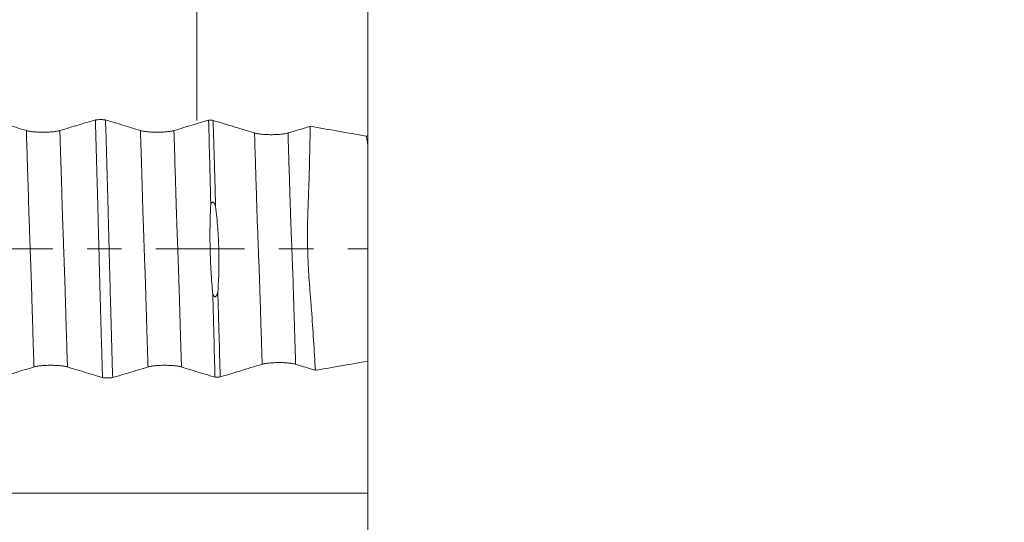
# Model space of a CAD drawing. Units: millimetres. Extents: x -44 to 77, y -83 to 40.
# Drawn here: x 51 to 64, y -3 to 3 of the extents above; entities that cross this region are included whole.
import ezdxf

# ---------------------------------------------------------------- set-up
doc = ezdxf.new("R2010")
doc.units = ezdxf.units.MM
doc.linetypes.add('CENTER', pattern=[47.5, 22, -8.5, 8.5, -8.5])
for name, color, linetype in [('1', 4, 'Continuous'), ('2', 7, 'Continuous'), ('SK2', 7, 'Continuous'), ('SK4', 2, 'CENTER')]:
    doc.layers.add(name, color=color, linetype=linetype)
doc.styles.add('iso_b_vert', font='simplex.shx')
doc.dimstyles.get("Standard").update_dxf_attribs({"dimtxt": 0.18, "dimasz": 0.18, "dimexe": 0.18, "dimexo": 0.0625, "dimgap": 0.09, "dimtad": 1, "dimzin": 0, "dimdsep": 52, "dimtxsty": 'Standard', "dimcen": 0.09, "dimadec": 0, "dimazin": 0, "dimtfac": 1, "dimtdec": 4, "dimtofl": 0, "dimtmove": 0, "dimatfit": 3, "dimfxl": 1, "dimtolj": 1, "dimtzin": 0, "dimarcsym": 0})

# ---------------------------------------------------------------- blocks, each defined once
blk = doc.blocks.new('_U0')
at = {"layer": '2', "lineweight": 13}
for p, q in [((75.28, -7.996687), (75.28, 39.633998)), ((57.3675, 7.996687), (77.28, 7.996687)), ((57.3675, -7.996687), (77.28, -7.996687))]:
    blk.add_line(p, q, dxfattribs=at)
at = {"layer": '2', "lineweight": 18}
for points in [[(75.28, 7.996687), (75.740784, 4.496688), (74.819216, 4.496685)], [(75.28, -7.996687), (74.819216, -4.496688), (75.740784, -4.496685)]]:
    blk.add_solid(points, dxfattribs=at)
at = {"layer": '2', "lineweight": 18, "insert": (74.688886, 18.131687), "char_height": 3, "attachment_point": 7, "rotation": 90, "line_spacing_factor": 1.084337, "style": 'iso_b_vert'}
blk.add_mtext('\\W0.7272;UNF 5/8-18', dxfattribs=at)
blk = doc.blocks.new('_U1')
at = {"layer": 'SK2', "lineweight": 13}
for p, q in [((53.66335, 1.5875), (53.66335, 19.14213)), ((55.78, 9.584187), (55.78, 19.14213)), ((63.28, 17.14213), (46.16335, 17.14213))]:
    blk.add_line(p, q, dxfattribs=at)
at = {"layer": 'SK2', "lineweight": 18}
for points in [[(53.66335, 17.14213), (50.163352, 16.681346), (50.163348, 17.602914)], [(55.78, 17.14213), (59.279998, 17.602914), (59.280002, 16.681346)]]:
    blk.add_solid(points, dxfattribs=at)
at = {"layer": 'SK2', "lineweight": 18, "attachment_point": 7, "line_spacing_factor": 1.084337, "style": 'iso_b_vert'}
for s, insert, char_height in [('\\W0.6261;2.117', (50.98919, 25.027244), 3), ("\\W0.6844;'E'", (51.01569, 17.924763), 3.5)]:
    blk.add_mtext(s, dxfattribs=dict(at, insert=insert, char_height=char_height))
blk = doc.blocks.new('_U4')
at = {"layer": '2', "lineweight": 13}
for p, q in [((13.28, -1.5875), (13.28, -28.496687)), ((55.78, -9.584187), (55.78, -28.496687)), ((55.78, -26.496687), (13.28, -26.496687))]:
    blk.add_line(p, q, dxfattribs=at)
at = {"layer": '2', "lineweight": 18}
for points in [[(13.28, -26.496687), (16.779998, -26.035903), (16.780002, -26.95747)], [(55.78, -26.496687), (52.280002, -26.95747), (52.279998, -26.035903)]]:
    blk.add_solid(points, dxfattribs=at)
at = {"layer": '2', "lineweight": 18, "insert": (31.010601, -25.611572), "char_height": 3, "attachment_point": 7, "line_spacing_factor": 1.084337, "style": 'iso_b_vert'}
blk.add_mtext('\\W0.7640;42.5', dxfattribs=at)

msp = doc.modelspace()

# ---------------------------------------------------------------- linework, layer by layer
at = {"layer": '1', "lineweight": 18}
msp.add_line((55.78, 1.2817), (55.78, -1.3895), dxfattribs=at)
for points, knots in [([(55.78, 1.3783), (55.78, 1.4117), (55.78, 1.4482), (55.78, 1.5317), (55.78, 1.5781), (55.78, 1.6516), (55.78, 1.6767), (55.78, 1.7283), (55.78, 1.7548), (55.78, 1.8361), (55.78, 1.8915), (55.78, 1.9761), (55.78, 2.0046), (55.78, 2.0622), (55.78, 2.0913), (55.78, 2.1792), (55.78, 2.2372), (55.78, 2.3234), (55.78, 2.3521), (55.78, 2.409), (55.78, 2.4374), (55.78, 2.5219), (55.78, 2.5761), (55.78, 2.6541), (55.78, 2.6796), (55.78, 2.7296), (55.78, 2.754), (55.78, 2.8256), (55.78, 2.9138), (55.78, 2.9883), (55.78, 3.022)], [0, 0, 0, 0, 0.0833674, 0.0833674, 0.1750306, 0.1750306, 0.2208623, 0.2208623, 0.2666939, 0.2666939, 0.3583572, 0.3583572, 0.4041888, 0.4041888, 0.4500204, 0.4500204, 0.5416837, 0.5416837, 0.5875153, 0.5875153, 0.633347, 0.633347, 0.7250102, 0.7250102, 0.7708418, 0.7708418, 0.8166735, 0.8166735, 0.9083367, 1, 1, 1, 1]), ([(51.5547, 1.4613), (51.4763, 1.4852), (51.3979, 1.5091), (51.2803, 1.545), (51.241, 1.557), (51.1755, 1.5769), (51.1492, 1.5849), (51.1229, 1.593)], [0, 0, 0, 0, 0.5448467, 0.5448467, 0.8172701, 0.8172701, 1, 1, 1, 1]), ([(52.4081, 1.5934), (52.3809, 1.5852), (52.3538, 1.577), (52.2869, 1.5569), (52.2472, 1.545), (52.128, 1.5091), (52.0486, 1.4852), (51.9692, 1.4613)], [0, 0, 0, 0, 0.1856712, 0.1856712, 0.4571141, 0.4571141, 1, 1, 1, 1]), ([(52.4081, 1.5934), (52.4174, 1.5944), (52.4275, 1.5953), (52.449, 1.5964), (52.46, 1.5966), (52.4767, 1.5966), (52.4823, 1.5965), (52.4933, 1.5962), (52.4987, 1.596), (52.5093, 1.5955), (52.5145, 1.5951), (52.5246, 1.5943), (52.5294, 1.5938), (52.534, 1.5933)], [0, 0, 0, 0, 0.25, 0.25, 0.5, 0.5, 0.625, 0.625, 0.75, 0.75, 0.875, 0.875, 1, 1, 1, 1]), ([(52.4964, -1.5934), (52.4926, -1.4625), (52.4887, -1.331), (52.4829, -1.1331), (52.481, -1.067), (52.4771, -0.9347), (52.4752, -0.8683), (52.4725, -0.7687), (52.4716, -0.7355), (52.4696, -0.669), (52.4686, -0.6357), (52.4672, -0.5857), (52.4668, -0.569), (52.4658, -0.5357), (52.4653, -0.519), (52.4638, -0.4689), (52.463, -0.4355), (52.4614, -0.3686), (52.4606, -0.3351), (52.4588, -0.268), (52.458, -0.2344), (52.4554, -0.1336), (52.4536, -0.0662), (52.4501, 0.0688), (52.4485, 0.1364), (52.4458, 0.2381), (52.445, 0.2721), (52.4432, 0.34), (52.4423, 0.3739), (52.4406, 0.4413), (52.4397, 0.4748), (52.4383, 0.5249), (52.4379, 0.5415), (52.4371, 0.5748), (52.4368, 0.5913), (52.436, 0.6245), (52.4355, 0.641), (52.4346, 0.6741), (52.4342, 0.6907), (52.4328, 0.7403), (52.4318, 0.7733), (52.4233, 1.0704), (52.4157, 1.3328), (52.4081, 1.5934)], [0, 0, 0, 0, 0.125, 0.125, 0.1875, 0.1875, 0.25, 0.25, 0.28125, 0.28125, 0.3125, 0.3125, 0.328125, 0.328125, 0.34375, 0.34375, 0.375, 0.375, 0.40625, 0.40625, 0.4375, 0.4375, 0.5, 0.5, 0.5625, 0.5625, 0.59375, 0.59375, 0.625, 0.625, 0.65625, 0.65625, 0.671875, 0.671875, 0.6875, 0.6875, 0.703125, 0.703125, 0.71875, 0.71875, 0.75, 0.75, 1, 1, 1, 1]), ([(52.9658, 1.4616), (52.8874, 1.4855), (52.809, 1.5095), (52.6914, 1.5453), (52.6522, 1.5573), (52.5866, 1.5772), (52.5603, 1.5852), (52.534, 1.5933)], [0, 0, 0, 0, 0.5448325, 0.5448325, 0.8172487, 0.8172487, 1, 1, 1, 1]), ([(52.534, 1.5933), (52.5378, 1.4623), (52.5417, 1.3309), (52.5493, 1.0671), (52.5531, 0.9347), (52.5578, 0.7687), (52.5587, 0.7354), (52.5606, 0.6689), (52.5616, 0.6356), (52.5635, 0.569), (52.5643, 0.5356), (52.566, 0.4689), (52.5669, 0.4355), (52.5687, 0.3685), (52.5695, 0.335), (52.5712, 0.268), (52.5721, 0.2344), (52.5747, 0.1336), (52.5764, 0.0662), (52.5799, -0.0688), (52.5816, -0.1364), (52.5842, -0.2381), (52.5851, -0.272), (52.5868, -0.34), (52.5878, -0.3739), (52.5895, -0.4413), (52.5903, -0.4748), (52.592, -0.5416), (52.593, -0.5747), (52.5948, -0.641), (52.5957, -0.6741), (52.5977, -0.7402), (52.5986, -0.7732), (52.6015, -0.8722), (52.6033, -0.9382), (52.607, -1.0698), (52.6089, -1.1355), (52.6146, -1.3323), (52.6185, -1.463), (52.6223, -1.5933)], [0, 0, 0, 0, 0.125, 0.125, 0.25, 0.25, 0.28125, 0.28125, 0.3125, 0.3125, 0.34375, 0.34375, 0.375, 0.375, 0.40625, 0.40625, 0.4375, 0.4375, 0.5, 0.5, 0.5625, 0.5625, 0.59375, 0.59375, 0.625, 0.625, 0.65625, 0.65625, 0.6875, 0.6875, 0.71875, 0.71875, 0.75, 0.75, 0.8125, 0.8125, 0.875, 0.875, 1, 1, 1, 1]), ([(53.8092, 1.5907), (53.7854, 1.5835), (53.7615, 1.5763), (53.698, 1.5572), (53.6582, 1.5453), (53.5391, 1.5094), (53.4597, 1.4855), (53.3802, 1.4616)], [0, 0, 0, 0, 0.1667748, 0.1667748, 0.4445165, 0.4445165, 1, 1, 1, 1]), ([(53.8092, 1.5907), (53.8143, 1.5906), (53.8193, 1.5905), (53.8292, 1.5901), (53.8341, 1.5899), (53.8436, 1.5893), (53.8481, 1.5889), (53.8569, 1.588), (53.8612, 1.5875), (53.8652, 1.587)], [0, 0, 0, 0, 0.25, 0.25, 0.5, 0.5, 0.75, 0.75, 1, 1, 1, 1]), ([(53.8092, 1.5907), (53.8137, 1.4194), (53.8181, 1.2472), (53.8236, 1.031), (53.8247, 0.9877), (53.8268, 0.901), (53.8279, 0.8576), (53.8301, 0.7707), (53.8313, 0.7273), (53.8331, 0.662), (53.8337, 0.6403), (53.8345, 0.5967), (53.8349, 0.5749), (53.8353, 0.553)], [0, 0, 0, 0, 0.5, 0.5, 0.625, 0.625, 0.75, 0.75, 0.875, 0.875, 0.9375, 0.9375, 1, 1, 1, 1]), ([(53.8652, 1.587), (53.8704, 1.4113), (53.8757, 1.2347), (53.8819, 1.0129), (53.8831, 0.9685), (53.8857, 0.8796), (53.8871, 0.8351), (53.8897, 0.746), (53.891, 0.7014), (53.8935, 0.6122), (53.8947, 0.5675), (53.8958, 0.5226)], [0, 0, 0, 0, 0.5, 0.5, 0.625, 0.625, 0.75, 0.75, 0.875, 0.875, 1, 1, 1, 1]), ([(54.377, 1.4311), (54.2859, 1.4588), (54.1948, 1.4866), (54.0581, 1.5283), (54.0125, 1.5421), (53.933, 1.5663), (53.8991, 1.5767), (53.8652, 1.587)], [0, 0, 0, 0, 0.5342685, 0.5342685, 0.8014027, 0.8014027, 1, 1, 1, 1]), ([(55.0659, 1.5136), (55.041, 1.5061), (55.0161, 1.4986), (54.9246, 1.4711), (54.8581, 1.4511), (54.7915, 1.4311)], [0, 0, 0, 0, 0.2724614, 0.2724614, 1, 1, 1, 1]), ([(55.1303, -1.5024), (55.1162, -1.2553), (55.1, -1.0065), (55.0768, -0.6932), (55.072, -0.6304), (55.0622, -0.5047), (55.0572, -0.4417), (55.0503, -0.3468), (55.0481, -0.3151), (55.0442, -0.2516), (55.0425, -0.2197), (55.0379, -0.1238), (55.0358, -0.0594), (55.0315, 0.1327), (55.0318, 0.26), (55.0369, 0.4496), (55.0394, 0.5126), (55.0441, 0.6384), (55.0464, 0.7013), (55.0526, 0.8896), (55.056, 1.0148), (55.0618, 1.2647), (55.0641, 1.3893), (55.0659, 1.5136)], [0, 0, 0, 0, 0.25, 0.25, 0.3125, 0.3125, 0.375, 0.375, 0.40625, 0.40625, 0.4375, 0.4375, 0.5, 0.5, 0.625, 0.625, 0.6875, 0.6875, 0.75, 0.75, 0.875, 0.875, 1, 1, 1, 1]), ([(51.9692, 1.4613), (51.9586, 1.4581), (51.9459, 1.4553), (51.9238, 1.4514), (51.9159, 1.4502), (51.8993, 1.448), (51.882, 1.4459), (51.8633, 1.4443), (51.8439, 1.4429), (51.8339, 1.4423), (51.8138, 1.4414), (51.8036, 1.441), (51.7829, 1.4405), (51.7724, 1.4404), (51.7408, 1.4404), (51.7202, 1.4409), (51.6898, 1.4423), (51.6798, 1.4429), (51.6605, 1.4443), (51.6512, 1.4451), (51.6332, 1.4469), (51.6244, 1.4479), (51.6078, 1.4502), (51.5921, 1.4526), (51.5785, 1.4553), (51.5658, 1.4582), (51.56, 1.4597), (51.5547, 1.4613)], [0, 0, 0, 0, 0.125, 0.125, 0.1875, 0.1875, 0.25, 0.3125, 0.3125, 0.375, 0.375, 0.4375, 0.4375, 0.5, 0.5, 0.625, 0.625, 0.6875, 0.6875, 0.75, 0.75, 0.8125, 0.8125, 0.875, 0.9375, 0.9375, 1, 1, 1, 1]), ([(53.3802, 1.4616), (53.3697, 1.4584), (53.357, 1.4556), (53.3349, 1.4517), (53.3269, 1.4505), (53.3103, 1.4483), (53.2931, 1.4462), (53.2744, 1.4446), (53.255, 1.4432), (53.245, 1.4426), (53.2249, 1.4417), (53.2147, 1.4413), (53.194, 1.4408), (53.1834, 1.4407), (53.1519, 1.4407), (53.1313, 1.4412), (53.1009, 1.4426), (53.0908, 1.4432), (53.0716, 1.4446), (53.0622, 1.4454), (53.0442, 1.4472), (53.0355, 1.4482), (53.0188, 1.4505), (53.0032, 1.4529), (52.9895, 1.4556), (52.9769, 1.4585), (52.971, 1.46), (52.9658, 1.4616)], [0, 0, 0, 0, 0.125, 0.125, 0.1875, 0.1875, 0.25, 0.3125, 0.3125, 0.375, 0.375, 0.4375, 0.4375, 0.5, 0.5, 0.625, 0.625, 0.6875, 0.6875, 0.75, 0.75, 0.8125, 0.8125, 0.875, 0.9375, 0.9375, 1, 1, 1, 1]), ([(54.7915, 1.4311), (54.7809, 1.4279), (54.7683, 1.425), (54.7461, 1.4211), (54.7382, 1.4199), (54.7216, 1.4177), (54.7043, 1.4157), (54.6856, 1.4141), (54.6662, 1.4127), (54.6562, 1.4121), (54.6361, 1.4111), (54.6259, 1.4108), (54.6052, 1.4103), (54.5947, 1.4101), (54.5632, 1.4101), (54.5425, 1.4106), (54.5121, 1.412), (54.5021, 1.4126), (54.4828, 1.414), (54.4735, 1.4148), (54.4555, 1.4166), (54.4467, 1.4177), (54.4301, 1.4199), (54.4145, 1.4223), (54.4008, 1.425), (54.3881, 1.4279), (54.3823, 1.4295), (54.377, 1.4311)], [0, 0, 0, 0, 0.125, 0.125, 0.1875, 0.1875, 0.25, 0.3125, 0.3125, 0.375, 0.375, 0.4375, 0.4375, 0.5, 0.5, 0.625, 0.625, 0.6875, 0.6875, 0.75, 0.75, 0.8125, 0.8125, 0.875, 0.9375, 0.9375, 1, 1, 1, 1]), ([(53.861, -0.5628), (53.8565, -0.5165), (53.8524, -0.4701), (53.8452, -0.3773), (53.8421, -0.3309), (53.8337, -0.1917), (53.8298, -0.0988), (53.8255, 0.0872), (53.8251, 0.1803), (53.827, 0.32), (53.8281, 0.3666), (53.831, 0.4598), (53.8328, 0.5064), (53.8353, 0.553)], [0, 0, 0, 0, 0.125, 0.125, 0.25, 0.25, 0.5, 0.5, 0.75, 0.75, 0.875, 0.875, 1, 1, 1, 1]), ([(53.8958, 0.5226), (53.8933, 0.5309), (53.8905, 0.5391), (53.8853, 0.5509), (53.8834, 0.5548), (53.879, 0.5624), (53.8766, 0.566), (53.8721, 0.5708), (53.8705, 0.5723), (53.8669, 0.5747), (53.8649, 0.5756), (53.8608, 0.5766), (53.8586, 0.5765), (53.8545, 0.5754), (53.8526, 0.5744), (53.8491, 0.572), (53.8475, 0.5706), (53.8446, 0.5675), (53.8432, 0.5658), (53.8394, 0.5606), (53.8373, 0.5569), (53.8353, 0.553)], [0, 0, 0, 0, 0.25, 0.25, 0.375, 0.375, 0.5, 0.5, 0.5625, 0.5625, 0.625, 0.625, 0.6875, 0.6875, 0.75, 0.75, 0.8125, 0.8125, 0.875, 0.875, 1, 1, 1, 1]), ([(53.8958, 0.5226), (53.9065, 0.4344), (53.9153, 0.3462), (53.9284, 0.1697), (53.9329, 0.0814), (53.9377, -0.0953), (53.938, -0.1837), (53.935, -0.3163), (53.9334, -0.3606), (53.929, -0.4491), (53.9262, -0.4933), (53.9232, -0.5376)], [0, 0, 0, 0, 0.25, 0.25, 0.5, 0.5, 0.75, 0.75, 0.875, 0.875, 1, 1, 1, 1]), ([(53.861, -0.5628), (53.8631, -0.5669), (53.8654, -0.5709), (53.8703, -0.5786), (53.873, -0.5822), (53.8778, -0.587), (53.8796, -0.5885), (53.8834, -0.591), (53.8855, -0.5919), (53.89, -0.5927), (53.8923, -0.5925), (53.8967, -0.591), (53.8986, -0.5897), (53.9039, -0.5851), (53.9066, -0.5811), (53.9112, -0.573), (53.9131, -0.5688), (53.9183, -0.5557), (53.9209, -0.5467), (53.9232, -0.5376)], [0, 0, 0, 0, 0.125, 0.125, 0.25, 0.25, 0.3125, 0.3125, 0.375, 0.375, 0.4375, 0.4375, 0.5, 0.5, 0.625, 0.625, 0.75, 0.75, 1, 1, 1, 1]), ([(53.861, -0.5628), (53.8617, -0.5844), (53.8624, -0.6059), (53.8636, -0.649), (53.8642, -0.6705), (53.8659, -0.7351), (53.867, -0.778), (53.8703, -0.9067), (53.8724, -0.9923), (53.8791, -1.2487), (53.8836, -1.4187), (53.8881, -1.5878)], [0, 0, 0, 0, 0.0625, 0.0625, 0.125, 0.125, 0.25, 0.25, 0.5, 0.5, 1, 1, 1, 1]), ([(53.9232, -0.5376), (53.9244, -0.5818), (53.9257, -0.6257), (53.9281, -0.7136), (53.9293, -0.7574), (53.9331, -0.8888), (53.9357, -0.9763), (53.9432, -1.2379), (53.9483, -1.4114), (53.9535, -1.5841)], [0, 0, 0, 0, 0.125, 0.125, 0.25, 0.25, 0.5, 0.5, 1, 1, 1, 1]), ([(51.2112, -1.593), (51.2378, -1.585), (51.2644, -1.5769), (51.3308, -1.557), (51.3704, -1.545), (51.4895, -1.5092), (51.5689, -1.4853), (51.6483, -1.4614)], [0, 0, 0, 0, 0.1826961, 0.1826961, 0.4551307, 0.4551307, 1, 1, 1, 1]), ([(51.6483, -1.4614), (51.6588, -1.4582), (51.6715, -1.4553), (51.6936, -1.4514), (51.7016, -1.4502), (51.7181, -1.448), (51.7354, -1.446), (51.7541, -1.4444), (51.7735, -1.4429), (51.7835, -1.4423), (51.8036, -1.4414), (51.8138, -1.441), (51.8345, -1.4405), (51.845, -1.4404), (51.8766, -1.4404), (51.8972, -1.4409), (51.9276, -1.4423), (51.9376, -1.4429), (51.9569, -1.4443), (51.9663, -1.4451), (51.9843, -1.4469), (51.993, -1.4479), (52.0097, -1.4502), (52.0253, -1.4526), (52.039, -1.4553), (52.0517, -1.4582), (52.0575, -1.4597), (52.0627, -1.4613)], [0, 0, 0, 0, 0.125, 0.125, 0.1875, 0.1875, 0.25, 0.3125, 0.3125, 0.375, 0.375, 0.4375, 0.4375, 0.5, 0.5, 0.625, 0.625, 0.6875, 0.6875, 0.75, 0.75, 0.8125, 0.8125, 0.875, 0.9375, 0.9375, 1, 1, 1, 1]), ([(52.0627, -1.4613), (52.1412, -1.4852), (52.2196, -1.5091), (52.3374, -1.545), (52.3766, -1.5569), (52.4427, -1.5771), (52.4696, -1.5852), (52.4964, -1.5934)], [0, 0, 0, 0, 0.5428805, 0.5428805, 0.8143208, 0.8143208, 1, 1, 1, 1]), ([(52.6223, -1.5933), (52.6489, -1.5853), (52.6755, -1.5773), (52.7419, -1.5573), (52.7815, -1.5453), (52.9006, -1.5095), (52.98, -1.4856), (53.0594, -1.4617)], [0, 0, 0, 0, 0.1827356, 0.1827356, 0.4551571, 0.4551571, 1, 1, 1, 1]), ([(53.0594, -1.4617), (53.0699, -1.4585), (53.0826, -1.4556), (53.1047, -1.4518), (53.1126, -1.4505), (53.1292, -1.4483), (53.1465, -1.4463), (53.1652, -1.4447), (53.1846, -1.4433), (53.1946, -1.4427), (53.2147, -1.4417), (53.2249, -1.4413), (53.2456, -1.4409), (53.2561, -1.4407), (53.2877, -1.4407), (53.3083, -1.4412), (53.3387, -1.4426), (53.3487, -1.4432), (53.368, -1.4446), (53.3773, -1.4454), (53.3954, -1.4472), (53.4041, -1.4482), (53.4208, -1.4505), (53.4364, -1.4529), (53.4501, -1.4556), (53.4627, -1.4585), (53.4686, -1.4601), (53.4738, -1.4616)], [0, 0, 0, 0, 0.125, 0.125, 0.1875, 0.1875, 0.25, 0.3125, 0.3125, 0.375, 0.375, 0.4375, 0.4375, 0.5, 0.5, 0.625, 0.625, 0.6875, 0.6875, 0.75, 0.75, 0.8125, 0.8125, 0.875, 0.9375, 0.9375, 1, 1, 1, 1]), ([(53.4738, -1.4616), (53.5523, -1.4856), (53.6307, -1.5095), (53.7485, -1.5453), (53.7877, -1.5573), (53.8473, -1.5754), (53.8677, -1.5816), (53.8881, -1.5878)], [0, 0, 0, 0, 0.5683072, 0.5683072, 0.8524608, 0.8524608, 1, 1, 1, 1]), ([(53.9535, -1.5841), (53.9878, -1.5737), (54.0221, -1.5634), (54.1025, -1.5392), (54.1487, -1.5253), (54.2871, -1.4835), (54.3794, -1.4557), (54.4716, -1.4279)], [0, 0, 0, 0, 0.1985914, 0.1985914, 0.4657276, 0.4657276, 1, 1, 1, 1]), ([(54.4716, -1.4279), (54.4822, -1.4248), (54.4949, -1.4219), (54.5169, -1.418), (54.5249, -1.4168), (54.5415, -1.4146), (54.5588, -1.4125), (54.5774, -1.4109), (54.5968, -1.4095), (54.6068, -1.4089), (54.627, -1.408), (54.6372, -1.4076), (54.6578, -1.4071), (54.6684, -1.407), (54.6999, -1.407), (54.7206, -1.4074), (54.751, -1.4089), (54.761, -1.4095), (54.7803, -1.4109), (54.7896, -1.4117), (54.8077, -1.4135), (54.8164, -1.4145), (54.8331, -1.4167), (54.8487, -1.4192), (54.8624, -1.4219), (54.875, -1.4248), (54.8809, -1.4263), (54.8861, -1.4279)], [0, 0, 0, 0, 0.125, 0.125, 0.1875, 0.1875, 0.25, 0.3125, 0.3125, 0.375, 0.375, 0.4375, 0.4375, 0.5, 0.5, 0.625, 0.625, 0.6875, 0.6875, 0.75, 0.75, 0.8125, 0.8125, 0.875, 0.9375, 0.9375, 1, 1, 1, 1]), ([(54.8861, -1.4279), (54.9518, -1.448), (55.0175, -1.468), (55.0989, -1.4928), (55.1146, -1.4976), (55.1303, -1.5024)], [0, 0, 0, 0, 0.8072998, 0.8072998, 1, 1, 1, 1]), ([(55.78, -3.022), (55.78, -2.9883), (55.78, -2.951), (55.78, -2.8696), (55.78, -2.8254), (55.78, -2.73), (55.78, -2.6801), (55.78, -2.576), (55.78, -2.5218), (55.78, -2.409), (55.78, -2.3521), (55.78, -2.2371), (55.78, -2.179), (55.78, -2.0618), (55.78, -2.0043), (55.78, -1.9196), (55.78, -1.8916), (55.78, -1.8363), (55.78, -1.8088), (55.78, -1.7275), (55.78, -1.676), (55.78, -1.6025), (55.78, -1.5786), (55.78, -1.5322), (55.78, -1.5097), (55.78, -1.4481), (55.78, -1.4116), (55.78, -1.3783)], [0, 0, 0, 0, 0.0916632, 0.0916632, 0.1833264, 0.1833264, 0.2749896, 0.2749896, 0.3666528, 0.3666528, 0.458316, 0.458316, 0.5499792, 0.5499792, 0.6416424, 0.6416424, 0.687474, 0.687474, 0.7333056, 0.7333056, 0.8249688, 0.8249688, 0.8708004, 0.8708004, 0.916632, 0.916632, 1, 1, 1, 1]), ([(52.6223, -1.5933), (52.613, -1.5944), (52.603, -1.5952), (52.5816, -1.5963), (52.5706, -1.5966), (52.5539, -1.5967), (52.5483, -1.5966), (52.5373, -1.5963), (52.5319, -1.5961), (52.5213, -1.5956), (52.516, -1.5952), (52.5059, -1.5944), (52.501, -1.5939), (52.4964, -1.5934)], [0, 0, 0, 0, 0.25, 0.25, 0.5, 0.5, 0.625, 0.625, 0.75, 0.75, 0.875, 0.875, 1, 1, 1, 1]), ([(53.9535, -1.5841), (53.9488, -1.5847), (53.944, -1.5852), (53.9337, -1.5862), (53.9282, -1.5866), (53.9171, -1.5872), (53.9114, -1.5875), (53.8999, -1.5878), (53.894, -1.5878), (53.8881, -1.5878)], [0, 0, 0, 0, 0.25, 0.25, 0.5, 0.5, 0.75, 0.75, 1, 1, 1, 1])]:
    msp.add_open_spline(points, degree=3, knots=knots, dxfattribs=at)
for points in [[(55.7583, 1.3933), (55.5275, 1.4334), (55.2967, 1.4735), (55.0659, 1.5136)], [(55.78, 1.3867), (55.7728, 1.3889), (55.7655, 1.3911), (55.7583, 1.3933)], [(55.7583, 1.3933), (55.7654, 1.3561), (55.7726, 1.3189), (55.78, 1.2817)], [(55.78, 1.3867), (55.78, 1.3517), (55.78, 1.3167), (55.78, 1.2817)], [(55.1303, -1.5024), (55.3469, -1.4648), (55.5634, -1.4272), (55.78, -1.3895)], [(55.78, -3.7785), (55.78, -3.5263), (55.78, -3.2741), (55.78, -3.022)]]:
    msp.add_open_spline(points, degree=3, dxfattribs=at)
at = {"layer": '1', "lineweight": 13}
for points, knots in [([(51.6483, -1.4614), (51.6453, -1.3646), (51.6397, -1.1846), (51.6317, -0.9209), (51.626, -0.7313), (51.6222, -0.6059), (51.6197, -0.5219), (51.6172, -0.4346), (51.6147, -0.3606), (51.6128, -0.3126), (51.6109, -0.2579), (51.6084, -0.1904), (51.6053, -0.1031), (51.6003, 0.035), (51.5953, 0.1735), (51.5909, 0.2953), (51.5884, 0.3637), (51.5865, 0.4138), (51.5847, 0.4753), (51.5822, 0.5607), (51.5753, 0.7899), (51.5659, 1.0983), (51.5578, 1.3624), (51.5547, 1.4613)], [0, 0, 0, 0, 0.0944753, 0.1752786, 0.2560818, 0.2762826, 0.2964834, 0.3368851, 0.3570859, 0.3772867, 0.3974875, 0.4176883, 0.45809, 0.4984916, 0.5792948, 0.6196965, 0.6398973, 0.6600981, 0.6802989, 0.7004997, 0.7409013, 0.9025079, 1, 1, 1, 1]), ([(52.0627, -1.4613), (52.0596, -1.3607), (52.0539, -1.1768), (52.0457, -0.9099), (52.0401, -0.7196), (52.0363, -0.5941), (52.0338, -0.5104), (52.0313, -0.4233), (52.0288, -0.3487), (52.0269, -0.3015), (52.025, -0.2447), (52.0225, -0.179), (52.0194, -0.091), (52.0144, 0.047), (52.0094, 0.1858), (52.005, 0.3071), (52.0025, 0.3755), (52.0006, 0.4256), (51.9987, 0.4871), (51.9962, 0.5724), (51.9894, 0.8016), (51.9801, 1.1061), (51.9721, 1.3662), (51.9692, 1.4613)], [0, 0, 0, 0, 0.0983057, 0.1791111, 0.2599164, 0.2801177, 0.300319, 0.3407217, 0.360923, 0.3811244, 0.4013257, 0.421527, 0.4619297, 0.5023324, 0.5831377, 0.6235403, 0.6437417, 0.663943, 0.6841443, 0.7043457, 0.7447483, 0.906359, 1, 1, 1, 1]), ([(53.0594, -1.4617), (53.056, -1.3536), (53.0488, -1.12), (53.0398, -0.8207), (53.0331, -0.6015), (53.0298, -0.488), (53.0279, -0.4265), (53.0265, -0.3827), (53.0251, -0.344), (53.0232, -0.2949), (53.0199, -0.2016), (53.0152, -0.071), (53.0104, 0.0627), (53.0066, 0.1689), (53.0042, 0.2345), (53.0023, 0.2875), (53.0009, 0.3262), (52.9995, 0.3631), (52.9981, 0.4017), (52.9967, 0.4458), (52.9948, 0.5082), (52.9896, 0.6838), (52.9798, 1.0064), (52.9709, 1.2967), (52.9658, 1.4616)], [0, 0, 0, 0, 0.1060683, 0.2280647, 0.2890629, 0.319562, 0.3348115, 0.3500611, 0.3653106, 0.3805602, 0.4110592, 0.4720574, 0.5330556, 0.5635547, 0.5940538, 0.6093034, 0.6245529, 0.6398024, 0.655052, 0.6703015, 0.6855511, 0.7160502, 0.8380466, 1, 1, 1, 1]), ([(53.4738, -1.4616), (53.4703, -1.3497), (53.463, -1.1122), (53.4538, -0.8088), (53.4472, -0.59), (53.4439, -0.4757), (53.442, -0.4154), (53.4406, -0.371), (53.4392, -0.3317), (53.4373, -0.2835), (53.434, -0.1892), (53.4293, -0.0592), (53.4245, 0.0747), (53.4207, 0.1809), (53.4183, 0.2463), (53.4164, 0.2997), (53.415, 0.3381), (53.4136, 0.3743), (53.4122, 0.4134), (53.4108, 0.4581), (53.4089, 0.5196), (53.4037, 0.696), (53.394, 1.014), (53.3852, 1.3004), (53.3802, 1.4616)], [0, 0, 0, 0, 0.1098847, 0.2318625, 0.2928513, 0.3233458, 0.338593, 0.3538402, 0.3690874, 0.3843347, 0.4148291, 0.475818, 0.5368068, 0.5673013, 0.5977957, 0.6130429, 0.6282902, 0.6435374, 0.6587846, 0.6740318, 0.689279, 0.7197735, 0.8417512, 1, 1, 1, 1]), ([(54.377, 1.4311), (54.3797, 1.3455), (54.3854, 1.1641), (54.3926, 0.9334), (54.3985, 0.742), (54.4029, 0.5948), (54.4073, 0.4447), (54.4117, 0.3214), (54.4161, 0.2143), (54.422, 0.0621), (54.4279, -0.0918), (54.4338, -0.2374), (54.4382, -0.3497), (54.4418, -0.4674), (54.4448, -0.5635), (54.4492, -0.7072), (54.4559, -0.9261), (54.4641, -1.1886), (54.4694, -1.3558), (54.4716, -1.4279)], [0, 0, 0, 0, 0.0843261, 0.1781426, 0.2250509, 0.2719591, 0.3188674, 0.3657757, 0.4126839, 0.4595922, 0.5534087, 0.600317, 0.6472252, 0.6941335, 0.7175876, 0.7410417, 0.8348583, 0.9286748, 1, 1, 1, 1]), ([(54.7915, 1.4311), (54.7941, 1.3494), (54.7996, 1.1719), (54.8066, 0.9452), (54.8126, 0.7538), (54.817, 0.6066), (54.8214, 0.4565), (54.8258, 0.3333), (54.8302, 0.2263), (54.8361, 0.0743), (54.842, -0.0797), (54.8479, -0.2254), (54.8523, -0.3379), (54.8559, -0.4556), (54.8589, -0.5517), (54.8633, -0.6954), (54.8699, -0.9142), (54.8783, -1.1807), (54.8837, -1.3519), (54.8861, -1.4279)], [0, 0, 0, 0, 0.0804447, 0.17426, 0.2211677, 0.2680753, 0.314983, 0.3618907, 0.4087983, 0.455706, 0.5495213, 0.596429, 0.6433367, 0.6902443, 0.7136982, 0.737152, 0.8309673, 0.9247827, 1, 1, 1, 1]), ([(55.78, -3.022), (54.5696, -3.022), (48.4397, -3.022), (41.6243, -3.0225), (34.8952, -3.0194), (32.1173, -3.0148), (28.49, -3.0179), (24.6736, -3.0579), (21.8381, -3.1293), (20.5107, -3.1733)], [0, 0, 0, 0, 0.1034225, 0.523612, 0.5818706, 0.6788516, 0.7618167, 0.8883712, 1, 1, 1, 1])]:
    msp.add_open_spline(points, degree=3, knots=knots, dxfattribs=at)
at = {"layer": 'SK4', "lineweight": 18, "ltscale": 0.05}
msp.add_line((-44.22, 0), (55.78, 0), dxfattribs=at)

# ---------------------------------------------------------------- dimensions: what is measured, and where the dimension line sits
at = {"layer": '2', "lineweight": 18}
dim = msp.add_linear_dim(base=(75.28, -7.9967), p1=(55.78, 7.9967), p2=(55.78, -7.9967), angle=90, dimstyle='Standard', override={"dimtxt": 3, "dimasz": 3.5, "dimexe": 2, "dimexo": 1.5875, "dimgap": 1.5, "dimtad": 1, "dimtih": 0, "dimtoh": 0, "dimdec": 3, "dimlfac": 1, "dimzin": 8, "dimdsep": 46, "dimlunit": 2, "dimpost": '', "dimtxsty": 'iso_b_vert', "dimsah": 1, "dimse1": 0, "dimse2": 0, "dimsd1": 0, "dimsd2": 0, "dimclrd": 2, "dimclre": 2, "dimclrt": 2, "dimtol": 0, "dimtm": -0.1, "dimtfac": 1.166667, "dimtdec": 3, "dimtofl": 1, "dimtmove": 0, "dimtzin": 8, "dimlwd": 13, "dimlwe": 13}, dxfattribs=at)
dim.commit()
dim.dimension.update_dxf_attribs({"geometry": '_U0', "text_midpoint": (75.28, 28.8153)})
dim = msp.add_linear_dim(base=(13.28, -26.4967), p1=(55.78, -7.9967), p2=(13.28, 0), dimstyle='Standard', override={"dimtxt": 3, "dimasz": 3.5, "dimexe": 2, "dimexo": 1.5875, "dimgap": 1.5, "dimtad": 1, "dimtih": 1, "dimtoh": 0, "dimdec": 1, "dimlfac": 1, "dimzin": 8, "dimdsep": 46, "dimlunit": 2, "dimpost": '<>', "dimtxsty": 'iso_b_vert', "dimsah": 1, "dimse1": 0, "dimse2": 0, "dimsd1": 0, "dimsd2": 0, "dimclrd": 2, "dimclre": 2, "dimclrt": 2, "dimtol": 0, "dimtm": -0.1, "dimtfac": 1.166667, "dimtdec": 3, "dimtofl": 1, "dimtmove": 0, "dimtzin": 8, "dimlwd": 13, "dimlwe": 13}, dxfattribs=at)
dim.commit()
dim.dimension.update_dxf_attribs({"geometry": '_U4', "text_midpoint": (34.53, -26.4967)})
at = {"layer": 'SK2', "lineweight": 18}
dim = msp.add_linear_dim(base=(53.6634, 17.1421), p1=(55.78, 7.9967), p2=(53.6634, 0), dimstyle='Standard', override={"dimtxt": 3, "dimasz": 3.5, "dimexe": 2, "dimexo": 1.5875, "dimgap": 1.5, "dimtad": 1, "dimtih": 1, "dimtoh": 0, "dimdec": 3, "dimlfac": 1, "dimzin": 8, "dimdsep": 46, "dimlunit": 2, "dimpost": '<>', "dimtxsty": 'iso_b_vert', "dimsah": 1, "dimse1": 0, "dimse2": 0, "dimsd1": 0, "dimsd2": 0, "dimclrd": 2, "dimclre": 2, "dimclrt": 2, "dimtol": 0, "dimtm": -0.1, "dimtfac": 1.166667, "dimtdec": 3, "dimtofl": 1, "dimtmove": 0, "dimtzin": 8, "dimlwd": 13, "dimlwe": 13}, dxfattribs=at)
dim.commit()
dim.dimension.update_dxf_attribs({"geometry": '_U1', "text_midpoint": (54.7217, 17.1421)})

doc.saveas('drawing.dxf')
